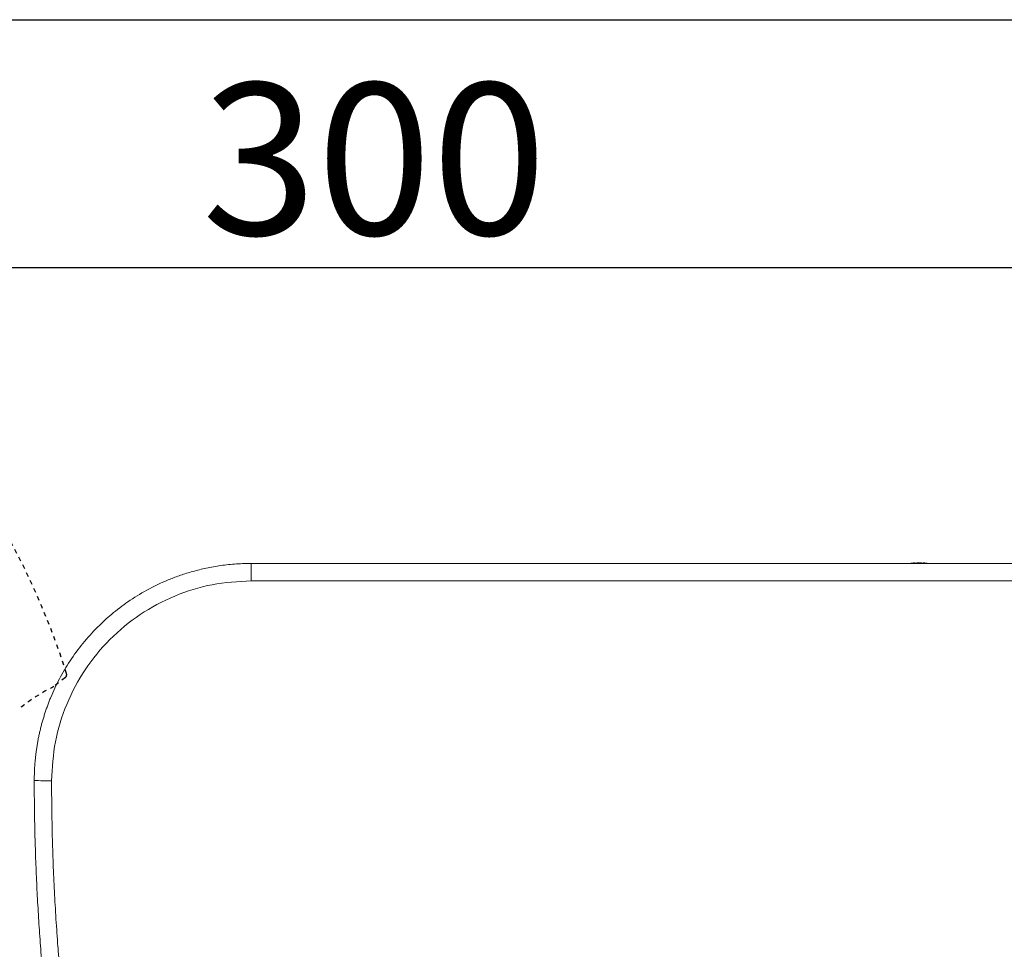
# Model space of a CAD drawing. Units: millimetres. Extents: x 0 to 201, y 0 to 285.
# Drawn here: x 72 to 95, y 263 to 285 of the extents above; entities that cross this region are included whole.
import ezdxf

# ---------------------------------------------------------------- set-up
doc = ezdxf.new("R2010")
doc.units = ezdxf.units.MM
doc.linetypes.add('HIDDEN', pattern=[1.905, 1.27, -0.635])
for name, color, linetype in [('DEFAULT', 179, 'Continuous'), ('DV3_LAYER8', 179, 'Continuous'), ('SLD-0_0', 179, 'Continuous')]:
    doc.layers.add(name, color=color, linetype=linetype)
doc.styles.add('SLDTEXTSTYLE0', font='TXT', dxfattribs={"width": 0.638186, "bigfont": 'bigfont'})
doc.styles.add('SLDTEXTSTYLE1', font='TXT', dxfattribs={"width": 0.75, "bigfont": 'bigfont'})
doc.styles.add('SLDTEXTSTYLE3', font='TXT', dxfattribs={"width": 0.96, "bigfont": 'bigfont'})
doc.dimstyles.new('SLDDIMSTYLE0', dxfattribs={"dimtxt": 3.5, "dimasz": 3.302, "dimexe": 0, "dimexo": 0.0625, "dimgap": 0.875, "dimtad": 3, "dimdec": 0, "dimlfac": 5.8, "dimrnd": 1e-09, "dimzin": 12, "dimdsep": 46, "dimtxsty": 'SLDTEXTSTYLE1', "dimblk1": 'NONE', "dimblk2": 'NONE', "dimsah": 1, "dimcen": 0.09, "dimadec": 0, "dimazin": 3, "dimtfac": 1, "dimtofl": 0, "dimtmove": 0, "dimatfit": 3, "dimldrblk": 'NONE', "dimfxl": 0, "dimfrac": 2, "dimtolj": 1, "dimtzin": 12, "dimarcsym": 0})
doc.dimstyles.new('SLDDIMSTYLE2', dxfattribs={"dimtxt": 4.137931, "dimasz": 3.302, "dimexe": 0, "dimexo": 0.0625, "dimgap": 1.034483, "dimtad": 3, "dimdec": 4, "dimlfac": 5.8, "dimzin": 12, "dimdsep": 46, "dimtxsty": 'SLDTEXTSTYLE0', "dimblk1": 'NONE', "dimblk2": 'NONE', "dimsah": 1, "dimcen": 0.09, "dimadec": 0, "dimazin": 3, "dimtfac": 1, "dimtdec": 3, "dimtofl": 0, "dimtmove": 0, "dimatfit": 3, "dimldrblk": 'NONE', "dimfxl": 0, "dimfrac": 2, "dimtolj": 1, "dimtzin": 12, "dimarcsym": 0})

# ---------------------------------------------------------------- blocks, each defined once
blk = doc.blocks.new('SE2')
at = {"layer": 'DV3_LAYER8', "color": 179, "linetype": 'HIDDEN'}
for p, q in [((2458.36, 9071.44), (2449.55, 9064.43)), ((2449.55, 9064.43), (2449.47, 9064.37)), ((2449.55, 9064.43), (2449.52, 9064.42))]:
    blk.add_line(p, q, dxfattribs=at)
for centre, radius, start, end in [((1905.92, 8900.72), 580, 17.43849, 46.54073), ((2456.51, 9073.66), 2.9, 308.46305, 17.47967), ((2518.03, 8927.03), 153.52, 116.50183, 128.26798)]:
    blk.add_arc(centre, radius, start, end, dxfattribs=at)
blk = doc.blocks.new('_D')
at = {"layer": 'DEFAULT', "color": 179}
for p, q in [((53.17, 272.473), (53.17, 280.117)), ((53.17, 279.117), (56.472, 280.002)), ((101.592, 280.002), (104.894, 279.117)), ((56.472, 278.233), (53.17, 279.117)), ((53.17, 279.117), (56.472, 279.117)), ((53.17, 279.117), (104.894, 279.117)), ((104.894, 279.117), (101.592, 278.233)), ((104.894, 279.117), (101.592, 279.117))]:
    blk.add_line(p, q, dxfattribs=at)
at = {"layer": 'DEFAULT', "color": 179, "insert": (76.676, 283.367), "char_height": 3.5, "attachment_point": 1, "style": 'SLDTEXTSTYLE3'}
blk.add_mtext('300', dxfattribs=at)
blk = doc.blocks.new('_None')
blk = doc.blocks.new('_D_9')
at = {"layer": 'DEFAULT', "color": 179}
for p, q in [((88.501, 248.678), (94.097, 245.113)), ((90.656, 243.428), (93.254, 245.65)), ((93.254, 245.65), (91.385, 242.928)), ((93.254, 245.65), (92.115, 242.427)), ((52.72, 230.434), (52.72, 222.413)), ((52.72, 223.413), (55.99, 224.41)), ((52.72, 223.413), (56.02, 223.526)), ((56.051, 222.642), (52.72, 223.413))]:
    blk.add_line(p, q, dxfattribs=at)
blk.add_arc((52.72, 271.473), 48.06, 270, 327.5, dxfattribs=at)
at = {"layer": 'DEFAULT', "color": 179, "insert": (64.778, 229.566), "char_height": 4.1379, "attachment_point": 1, "rotation": 25.3309, "style": 'SLDTEXTSTYLE3'}
blk.add_mtext('57.5°', dxfattribs=at)

msp = doc.modelspace()

# ---------------------------------------------------------------- linework, layer by layer
at = {"layer": 'DEFAULT', "color": 179, "linetype": 'Continuous'}
msp.add_line((3.862069, 284.827586), (200.689655, 284.827586), dxfattribs=at)
at = {"layer": 'SLD-0_0', "color": 179, "linetype": 'Continuous', "lineweight": 18}
for p, q in [((77.81162, 272.290852), (95.711485, 272.290852)), ((93.021078, 272.296832), (92.984329, 272.290852)), ((93.085898, 272.304772), (93.021078, 272.296832)), ((93.114351, 272.307078), (93.114351, 272.298567)), ((93.211486, 272.304772), (93.230587, 272.307078)), ((93.230587, 272.307078), (93.272004, 272.303419)), ((93.230587, 272.307078), (93.230587, 272.301552)), ((93.272004, 272.303419), (93.30862, 272.298567)), ((93.30862, 272.307078), (93.30862, 272.290852)), ((93.401893, 272.296832), (93.337073, 272.304772)), ((93.438642, 272.290852), (93.401893, 272.296832)), ((95.711485, 271.890051), (77.811585, 271.890051))]:
    msp.add_line(p, q, dxfattribs=at)
for centre, radius, start, end in [((93.173091, 271.406374), 0.902617, 93.7313036, 101.5057894), ((93.251122, 271.406394), 0.902597, 93.7312176, 101.5058754), ((93.151312, 271.888464), 0.420624, 73.0672471, 84.3963707), ((93.267548, 271.888464), 0.420624, 73.0672471, 84.3963707), ((73.111654, 271.280553), 4.000969, 265.6988083, 271.4311973)]:
    msp.add_arc(centre, radius, start, end, dxfattribs=at)
for points, knots in [([(72.811485, 267.290813), (72.811678, 267.324176), (72.812063, 267.390834), (72.815172, 267.49068), (72.820119, 267.590244), (72.827073, 267.689487), (72.835969, 267.788371), (72.846806, 267.886857), (72.859563, 267.984909), (72.874224, 268.082489), (72.890772, 268.179561), (72.909188, 268.27609), (72.929454, 268.37204), (72.95155, 268.467378), (72.975456, 268.562069), (73.001152, 268.65608), (73.028615, 268.749379), (73.057826, 268.841933), (73.08876, 268.933711), (73.121396, 269.024683), (73.155711, 269.11482), (73.238004, 269.319062), (73.386759, 269.635499), (73.633266, 270.051816), (73.928422, 270.454294), (74.252007, 270.81298), (74.601448, 271.133297), (74.977493, 271.419892), (75.411602, 271.687875), (75.769553, 271.85963), (76.022574, 271.960531), (76.152239, 272.008217), (76.288566, 272.054032), (76.4316, 272.097478), (76.58136, 272.138028), (76.737841, 272.175135), (76.901007, 272.20823), (77.070789, 272.236711), (77.247082, 272.260011), (77.429742, 272.277335), (77.618584, 272.288688), (77.746556, 272.290124), (77.811485, 272.290852)], [0, 0, 0, 0, 0.012748797, 0.02547166, 0.038168591, 0.050839593, 0.063484669, 0.07610382, 0.08869705, 0.101264361, 0.113805755, 0.126321236, 0.138810806, 0.151274467, 0.163712223, 0.176124076, 0.188510028, 0.200870083, 0.213204243, 0.225512511, 0.23779489, 0.250051382, 0.309641554, 0.371164134, 0.434619247, 0.500006989, 0.555383387, 0.615501671, 0.680361087, 0.749960798, 0.7668302, 0.78442093, 0.802732984, 0.821766354, 0.841521037, 0.861997025, 0.883194312, 0.905112892, 0.927752758, 0.951113903, 0.97519632, 1, 1, 1, 1]), ([(77.811585, 271.890051), (77.811585, 271.942544), (77.811585, 272.047531), (77.811585, 272.180042), (77.811585, 272.272768), (77.811585, 272.284824), (77.811585, 272.290852)], [0, 0, 0, 0, 0.250000344, 0.499997247, 0.749995872, 1, 1, 1, 1]), ([(77.811585, 271.890051), (77.510201, 271.872858), (76.907422, 271.838472), (76.038221, 271.56386), (75.23745, 271.137228), (74.536224, 270.559044), (73.960247, 269.85605), (73.535761, 269.054236), (73.262816, 268.184738), (73.228662, 267.58213), (73.211584, 267.280832)], [0, 0, 0, 0, 0.124996361, 0.249997798, 0.374997402, 0.499997519, 0.624997723, 0.74999864, 0.87500162, 1, 1, 1, 1]), ([(74.121655, 255.850896), (74.097451, 255.95606), (74.049077, 256.166245), (73.979112, 256.481933), (73.911105, 256.797631), (73.845233, 257.113372), (73.781444, 257.429127), (73.719746, 257.744887), (73.660129, 258.060635), (73.60259, 258.376359), (73.547123, 258.692043), (73.493722, 259.007675), (73.442383, 259.323239), (73.3931, 259.638723), (73.345868, 259.954112), (73.300679, 260.269393), (73.25753, 260.584552), (73.216414, 260.899576), (73.177325, 261.214451), (73.129986, 261.616368), (73.07676, 262.105546), (73.02069, 262.682218), (72.971271, 263.25893), (72.928493, 263.835604), (72.892336, 264.412165), (72.862799, 264.988536), (72.839823, 265.564641), (72.823552, 266.140404), (72.813372, 266.715748), (72.812114, 267.099193), (72.811485, 267.290813)], [0, 0, 0, 0, 0.0280995939, 0.056161019, 0.0841843332, 0.1121695948, 0.1401168622, 0.1680261942, 0.1958976497, 0.2237312878, 0.2515271679, 0.2792853498, 0.3070058934, 0.3346888587, 0.3623343062, 0.3899422966, 0.4175128906, 0.4450461496, 0.4725421347, 0.5000009077, 0.5502483108, 0.6004396711, 0.650575378, 0.7006558221, 0.7506813951, 0.8006524903, 0.850569502, 0.900432826, 0.9502428592, 1, 1, 1, 1]), ([(73.211485, 267.280832), (73.211684, 267.174416), (73.212081, 266.961614), (73.21523, 266.642483), (73.220248, 266.323473), (73.227319, 266.004585), (73.236393, 265.68582), (73.247483, 265.367179), (73.260586, 265.048662), (73.275703, 264.73027), (73.292834, 264.412004), (73.311979, 264.093865), (73.333137, 263.775854), (73.356309, 263.457971), (73.381494, 263.140217), (73.408693, 262.822593), (73.437906, 262.5051), (73.469133, 262.187738), (73.502373, 261.870509), (73.546997, 261.469138), (73.605273, 260.984017), (73.680107, 260.41567), (73.761372, 259.848402), (73.849069, 259.282218), (73.943194, 258.717121), (74.043758, 258.153119), (74.150721, 257.590205), (74.264236, 257.028421), (74.383728, 256.467627), (74.468771, 256.094935), (74.511308, 255.908522)], [0, 0, 0, 0, 0.027797222, 0.055586253, 0.083368198, 0.111144165, 0.138915263, 0.166682599, 0.194447283, 0.222210425, 0.249973132, 0.277736517, 0.305501686, 0.333269751, 0.361041821, 0.388819002, 0.416602404, 0.444393133, 0.472192296, 0.500000998, 0.549992838, 0.599969369, 0.649937002, 0.699902153, 0.749871238, 0.799850672, 0.849846865, 0.899866223, 0.949915139, 1, 1, 1, 1])]:
    msp.add_open_spline(points, degree=3, knots=knots, dxfattribs=at)

# ---------------------------------------------------------------- block references
at = {"color": 7, "linetype": 'Continuous', "xscale": 0.02972651605172414, "yscale": 0.02972651605172414, "zscale": 0.02972651605172414}
msp.add_blockref('SE2', (0.449623, 0), dxfattribs=at)

# ---------------------------------------------------------------- dimensions: what is measured, and where the dimension line sits
at = {"layer": 'DEFAULT', "color": 179}
dim = msp.add_linear_dim(base=(53.170018, 279.117442), p1=(104.894156, 280.828326), p2=(53.170018, 271.472824), dimstyle='SLDDIMSTYLE0', dxfattribs=at)
dim.commit()
dim.dimension.update_dxf_attribs({"geometry": '_D', "text_midpoint": (80.555441, 279.117442), "dimtype": 160})
dim = msp.add_angular_dim_2l(base=(75.8367589, 229.3372547), line1=((52.7203941, 231.4337816), (52.7203941, 271.4728238)), line2=((87.6573939, 249.2155003), (52.7203941, 271.4728238)), dimstyle='SLDDIMSTYLE2', dxfattribs=at)
dim.commit()
dim.dimension.update_dxf_attribs({"geometry": '_D_9', "text_midpoint": (73.282665, 228.0336074), "dimtype": 162})

doc.saveas('drawing.dxf')
